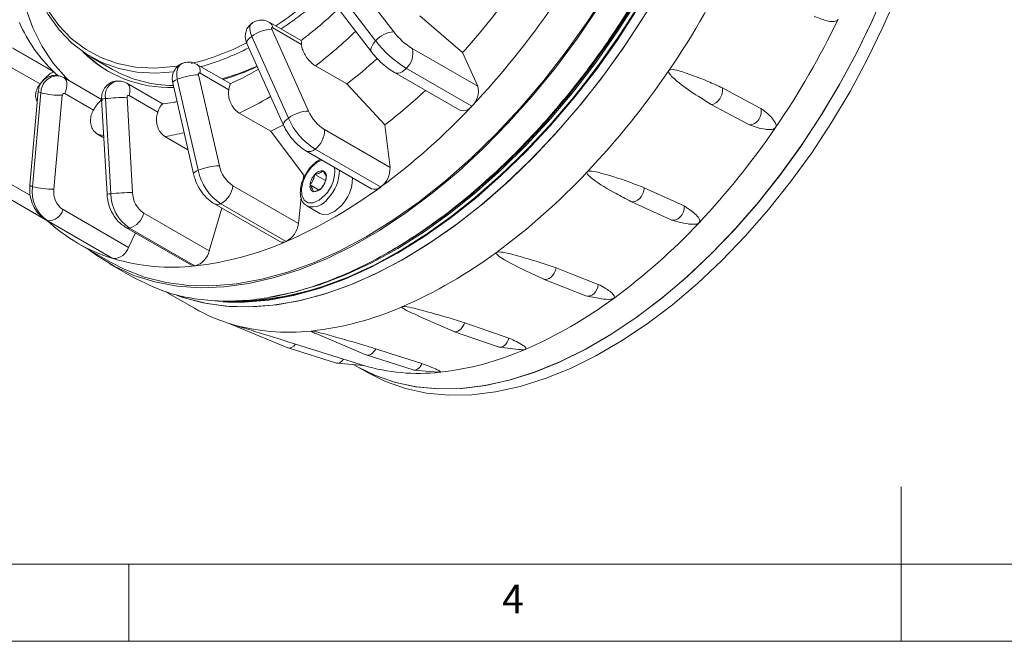
# Model space of a CAD drawing. Units: millimetres. Extents: x 5 to 415, y 5 to 292.
# Drawn here: x 153 to 217, y 5 to 45 of the extents above; entities that cross this region are included whole.
import ezdxf

# ---------------------------------------------------------------- set-up
doc = ezdxf.new("R2010")
doc.units = ezdxf.units.MM
doc.styles.add('SLDTEXTSTYLE0', font='TXT', dxfattribs={"width": 0.75})

msp = doc.modelspace()

# ---------------------------------------------------------------- linework, layer by layer
at = {"linetype": 'Continuous', "lineweight": 15}
for p, q in [((173.788, 48.889), (177.16, 44.474)), ((172.61, 48.314), (175.982, 43.899)), ((172.34, 47.593), (175.712, 43.178)), ((181.609, 43.135), (178.838, 45.509)), ((171.168, 43.912), (169.12, 45.095)), ((169.257, 44.651), (171.633, 39.353)), ((171.18, 43.666), (169.321, 44.74)), ((167.956, 44.187), (170.332, 38.889)), ((155.014, 41.972), (152.461, 43.446)), ((155.174, 41.87), (152.522, 43.401)), ((167.644, 43.731), (170.02, 38.432)), ((178.353, 43.405), (182.595, 40.956)), ((157.564, 42.846), (158.943, 42.05)), ((182.595, 40.956), (181.609, 43.135)), ((154.251, 41.107), (152.392, 42.181)), ((166.6, 41.115), (164.413, 42.377)), ((174.119, 41.104), (172.086, 42.278)), ((177.97, 42.117), (182.212, 39.668)), ((155.455, 41.621), (155.174, 41.87)), ((155.789, 41.524), (155.564, 41.604)), ((158.24, 40.109), (155.789, 41.524)), ((164.517, 41.702), (165.862, 35.808)), ((166.473, 40.736), (164.614, 41.809)), ((177.199, 41.85), (181.442, 39.4)), ((162.231, 39.794), (159.866, 41.159)), ((162.841, 41.181), (164.186, 35.287)), ((163.137, 41.405), (164.482, 35.512)), ((176.579, 38.453), (174.119, 41.104)), ((154.137, 40.633), (153.593, 34.553)), ((154.31, 40.532), (153.766, 34.451)), ((155.694, 40.371), (155.15, 34.29)), ((157.71, 39.411), (155.85, 40.485)), ((159.891, 40.242), (160.24, 34.081)), ((161.879, 39.285), (160.019, 40.358)), ((158.239, 40.121), (158.588, 33.96)), ((158.483, 40.159), (158.832, 33.998)), ((169.185, 38.043), (167.152, 39.216)), ((176.915, 35.699), (176.579, 38.453)), ((158.381, 37.614), (157.972, 37.85)), ((163.831, 36.844), (162.338, 37.706)), ((172.672, 38.148), (176.915, 35.699)), ((171.471, 36.771), (175.714, 34.321)), ((172.064, 36.88), (176.306, 34.431)), ((151.415, 35.16), (153.636, 33.878)), ((171.293, 34.94), (171.321, 35.205)), ((172.725, 34.853), (172.048, 35.244)), ((150.485, 34.694), (154.697, 32.262)), ((166.742, 34.511), (170.985, 32.062)), ((172.286, 34.249), (171.732, 34.569)), ((165.541, 33.347), (169.784, 30.898)), ((165.949, 33.35), (170.192, 30.901)), ((170.985, 32.062), (171.165, 33.743)), ((171.525, 33.205), (172.374, 32.716)), ((171.555, 33.19), (171.525, 33.205)), ((155.739, 32.965), (159.981, 30.516)), ((160.967, 32.744), (165.209, 30.294)), ((165.209, 30.294), (166.032, 33.064)), ((154.678, 32.272), (158.92, 29.823)), ((154.747, 32.242), (154.678, 32.272)), ((154.747, 32.242), (158.99, 29.793)), ((195.132, 32.292), (195.2, 32.271)), ((195.132, 32.292), (195.2, 32.271)), ((159.813, 31.813), (164.056, 29.364)), ((159.981, 30.516), (160.433, 31.455)), ((160.043, 31.768), (164.285, 29.319)), ((156.688, 30.795), (158.809, 29.57)), ((177.09, 30.364), (177.35, 30.517)), ((158.747, 29.462), (160.252, 28.593)), ((158.99, 29.793), (158.92, 29.823)), ((185.754, 28.982), (186.835, 28.473)), ((186.855, 28.464), (189.596, 27.389)), ((162.35, 27.671), (164.254, 26.571)), ((189.668, 27.369), (190.418, 27.227)), ((166.537, 25.576), (170.288, 24.013)), ((178.719, 26.091), (180.998, 25.083)), ((172.065, 24.957), (175.354, 23.562)), ((181.022, 25.073), (183.908, 24.071)), ((170.31, 24.005), (173.451, 23.024)), ((183.983, 24.054), (185.232, 23.908)), ((173.506, 23.013), (175.193, 22.869)), ((175.378, 23.553), (178.401, 22.583)), ((174.577, 22.921), (174.8, 22.792)), ((174.8, 22.792), (175.507, 22.384)), ((175.193, 22.869), (175.212, 22.867)), ((178.469, 22.57), (180.035, 22.436)), ((180.035, 22.436), (180.061, 22.433))]:
    msp.add_line(p, q, dxfattribs=at)
at = {"linetype": 'Continuous', "lineweight": 0}
for p, q in [((210, 5), (210, 15)), ((10, 10), (227.8, 10)), ((160, 5), (160, 10)), ((5, 5), (415, 5))]:
    msp.add_line(p, q, dxfattribs=at)
at = {"linetype": 'Continuous', "lineweight": 15, "flags": 128}
for points in [[(200.474, 70.777), (200.467, 70.047), (200.364, 68.023), (200.136, 65.941), (199.786, 63.812), (199.315, 61.649), (198.725, 59.462), (198.021, 57.263), (197.204, 55.064), (196.281, 52.876), (195.256, 50.712), (194.134, 48.582), (192.922, 46.499), (191.625, 44.473), (190.251, 42.515), (188.807, 40.636)], [(177.35, 30.517), (178.835, 31.445), (180.523, 32.634), (182.192, 33.954), (183.835, 35.398), (185.442, 36.959), (187.005, 38.628), (188.515, 40.396), (189.964, 42.254), (191.345, 44.193), (192.651, 46.2), (193.873, 48.267), (195.006, 50.381), (196.044, 52.532), (196.981, 54.709), (197.812, 56.898), (198.532, 59.09), (199.139, 61.271), (199.628, 63.431), (199.997, 65.558), (200.245, 67.641), (200.369, 69.668), (200.383, 70.416)], [(177.352, 30.168), (179.055, 31.223), (180.749, 32.417), (182.426, 33.742), (184.075, 35.192), (185.688, 36.758), (187.256, 38.434), (188.772, 40.209), (190.227, 42.074), (191.613, 44.019), (192.923, 46.035), (194.15, 48.109), (195.288, 50.232), (196.33, 52.391), (197.27, 54.575), (198.104, 56.773), (198.828, 58.973), (199.437, 61.163), (199.928, 63.331), (200.298, 65.466), (200.546, 67.557), (200.671, 69.592), (200.686, 70.655)], [(200.729, 70.63), (200.713, 69.567), (200.589, 67.532), (200.341, 65.442), (199.97, 63.307), (199.479, 61.139), (198.87, 58.949), (198.147, 56.749), (197.313, 54.551), (196.372, 52.367), (195.33, 50.207), (194.193, 48.085), (192.966, 46.01), (191.656, 43.995), (190.27, 42.05), (188.815, 40.184), (187.299, 38.409), (185.73, 36.734), (184.117, 35.167), (182.468, 33.717), (180.792, 32.392), (179.098, 31.199), (177.394, 30.144)], [(177.394, 30.144), (179.098, 31.199), (180.792, 32.392), (182.468, 33.717), (184.117, 35.167), (185.73, 36.734), (187.299, 38.409), (188.815, 40.184), (190.27, 42.05), (191.656, 43.995), (192.966, 46.01), (194.193, 48.085), (195.33, 50.207), (196.372, 52.367), (197.313, 54.551), (198.147, 56.749), (198.87, 58.949), (199.479, 61.139), (199.97, 63.307), (200.341, 65.442), (200.589, 67.532), (200.713, 69.567), (200.729, 70.63)], [(201.259, 70.291), (201.244, 69.261), (201.119, 67.226), (200.871, 65.136), (200.5, 63.001), (200.009, 60.832), (199.4, 58.643), (198.677, 56.443), (197.843, 54.245), (196.902, 52.06), (195.861, 49.901), (194.723, 47.779), (193.496, 45.704), (192.186, 43.689), (190.8, 41.743), (189.345, 39.878), (187.829, 38.103), (186.26, 36.428), (184.647, 34.861), (182.998, 33.411), (181.322, 32.086), (179.628, 30.893), (177.925, 29.838)], [(200.686, 70.655), (200.679, 69.925), (200.576, 67.9), (200.348, 65.818), (199.998, 63.69), (199.527, 61.526), (198.937, 59.339), (198.233, 57.14), (197.417, 54.941), (196.494, 52.754), (195.468, 50.589), (194.346, 48.46), (193.134, 46.377), (191.837, 44.351), (190.463, 42.393), (189.019, 40.514)], [(156.12, 41.333), (155.925, 41.521), (155.106, 42.458), (154.393, 43.532), (153.793, 44.735), (153.308, 46.058), (152.942, 47.492), (152.699, 49.026), (152.579, 50.65), (152.584, 52.351), (152.714, 54.117)], [(153.303, 49.431), (153.324, 49.335), (153.689, 47.972), (154.175, 46.722), (154.778, 45.596), (155.493, 44.603), (156.315, 43.751), (157.236, 43.047), (158.249, 42.497), (159.346, 42.104), (160.518, 41.873), (161.756, 41.804), (162.922, 41.883)], [(153.364, 49.382), (153.681, 48.233), (154.162, 46.997), (154.758, 45.884), (155.465, 44.902), (156.277, 44.06), (157.187, 43.363), (158.189, 42.819), (159.274, 42.431), (160.433, 42.202), (161.657, 42.135), (162.937, 42.229), (163.27, 42.278)], [(191.036, 47.193), (189.719, 45.163), (188.326, 43.203), (186.863, 41.324), (185.338, 39.536), (183.76, 37.848), (182.137, 36.27), (180.477, 34.809), (178.79, 33.474), (177.085, 32.273), (175.371, 31.21), (173.656, 30.293), (171.951, 29.526), (170.264, 28.913), (168.605, 28.457), (166.982, 28.162), (165.404, 28.027), (163.879, 28.055), (162.416, 28.245), (161.022, 28.596), (159.706, 29.106), (158.809, 29.57)], [(184.626, 21.914), (186.243, 22.423), (187.884, 23.087), (189.539, 23.903), (191.198, 24.867), (192.851, 25.973), (194.491, 27.214), (196.106, 28.584), (197.688, 30.074), (199.227, 31.676), (200.716, 33.381), (202.145, 35.18), (203.506, 37.061), (204.791, 39.014), (205.993, 41.028), (207.106, 43.092), (208.122, 45.193), (209.036, 47.319)], [(185.333, 21.506), (186.95, 22.015), (188.591, 22.679), (190.246, 23.495), (191.905, 24.459), (193.559, 25.565), (195.198, 26.806), (196.813, 28.175), (198.395, 29.666), (199.935, 31.268), (201.423, 32.973), (202.852, 34.772), (204.213, 36.653), (205.498, 38.606), (206.7, 40.62), (207.813, 42.684), (208.829, 44.785), (209.743, 46.911)], [(157.369, 30.402), (157.86, 30.032), (159.052, 29.292), (160.331, 28.707), (161.69, 28.28), (163.122, 28.012), (164.62, 27.906), (166.175, 27.962), (167.779, 28.18), (169.423, 28.558), (171.1, 29.094), (172.799, 29.786), (174.512, 30.63), (176.229, 31.622), (177.942, 32.755), (179.641, 34.025), (181.317, 35.424), (182.962, 36.945), (184.566, 38.579), (186.121, 40.319), (187.618, 42.154), (189.05, 44.075), (190.41, 46.071)], [(193.283, 45.364), (191.96, 43.359), (190.562, 41.427), (189.096, 39.576), (187.571, 37.817), (185.994, 36.159), (184.375, 34.611), (182.721, 33.181), (181.041, 31.878), (179.344, 30.707), (177.641, 29.676), (175.938, 28.789), (174.246, 28.051), (172.574, 27.467), (170.93, 27.039), (169.324, 26.77), (167.764, 26.661), (166.257, 26.712), (164.813, 26.924), (163.439, 27.296), (163.139, 27.402)], [(208.162, 45.281), (207.15, 43.179), (206.042, 41.113), (204.843, 39.097), (203.561, 37.141), (202.203, 35.257), (200.777, 33.455), (199.291, 31.745), (197.753, 30.138), (196.173, 28.643), (194.559, 27.269), (192.92, 26.022), (191.267, 24.91), (189.608, 23.941), (187.953, 23.118), (186.311, 22.447), (184.692, 21.932), (183.106, 21.576), (181.56, 21.381), (180.065, 21.347), (178.628, 21.476), (177.258, 21.765), (175.963, 22.215), (174.8, 22.792)], [(167.968, 45.043), (167.904, 44.978), (167.843, 44.834), (167.831, 44.646), (167.869, 44.426), (167.956, 44.187)], [(169.321, 44.74), (169.299, 44.75), (169.28, 44.753), (169.263, 44.749), (169.252, 44.739), (169.245, 44.723), (169.243, 44.702), (169.248, 44.678), (169.257, 44.651)], [(167.956, 44.187), (167.831, 44.086), (167.733, 43.988), (167.668, 43.895), (167.636, 43.812), (167.64, 43.741), (167.644, 43.731)], [(175.982, 43.899), (175.865, 43.762), (175.772, 43.626), (175.708, 43.496), (175.674, 43.378), (175.672, 43.275), (175.703, 43.191), (175.712, 43.178)], [(163.462, 42.439), (163.432, 42.425), (163.285, 42.311), (163.177, 42.14), (163.114, 41.923), (163.1, 41.672), (163.137, 41.405)], [(166.047, 41.434), (167.142, 41.78), (168.308, 42.25)], [(177.97, 42.117), (177.837, 41.994), (177.699, 41.899), (177.561, 41.835), (177.429, 41.805), (177.306, 41.81), (177.199, 41.85), (177.199, 41.85)], [(155.85, 40.485), (155.924, 40.663), (155.973, 40.841), (155.995, 41.012), (155.991, 41.169), (155.959, 41.307), (155.902, 41.42), (155.821, 41.503), (155.788, 41.525)], [(164.614, 41.809), (164.591, 41.819), (164.57, 41.821), (164.55, 41.815), (164.534, 41.802), (164.522, 41.783), (164.515, 41.759), (164.513, 41.732), (164.517, 41.702)], [(160.019, 40.358), (160.059, 40.534), (160.073, 40.702), (160.059, 40.853), (160.019, 40.983), (159.954, 41.086), (159.866, 41.159), (159.865, 41.16)], [(163.137, 41.405), (163.014, 41.347), (162.921, 41.291), (162.862, 41.239), (162.84, 41.194), (162.841, 41.181)], [(198.432, 40.853), (199.26, 40.411), (200.918, 39.526)], [(154.31, 40.532), (154.216, 40.566), (154.158, 40.599), (154.137, 40.63), (154.137, 40.633)], [(155.85, 40.485), (155.827, 40.494), (155.801, 40.495), (155.775, 40.489), (155.751, 40.476), (155.729, 40.456), (155.712, 40.431), (155.7, 40.402), (155.694, 40.371)], [(160.019, 40.358), (159.996, 40.367), (159.972, 40.369), (159.95, 40.362), (159.929, 40.348), (159.912, 40.328), (159.899, 40.302), (159.892, 40.273), (159.891, 40.242)], [(189.019, 40.514), (187.513, 38.723), (185.952, 37.03), (184.346, 35.445), (182.702, 33.975), (181.03, 32.629), (179.338, 31.413), (177.636, 30.334), (175.932, 29.399), (174.236, 28.611), (172.556, 27.975), (170.902, 27.495), (169.282, 27.172), (167.705, 27.01), (166.18, 27.008), (165.794, 27.034)], [(188.807, 40.636), (187.301, 38.845), (185.74, 37.153), (184.134, 35.567), (182.49, 34.097), (180.818, 32.751), (179.126, 31.535), (177.424, 30.457), (175.72, 29.521), (174.024, 28.733), (172.344, 28.097), (170.69, 27.617), (169.117, 27.302)], [(200.185, 38.454), (199.32, 38.915), (197.699, 39.78)], [(170.332, 38.889), (170.207, 38.788), (170.109, 38.689), (170.044, 38.597), (170.012, 38.513), (170.016, 38.443), (170.02, 38.432)], [(170.011, 38.451), (169.625, 38.255), (169.185, 38.043)], [(158.373, 37.762), (158.336, 37.77), (157.972, 37.85)], [(171.321, 35.205), (170.982, 35.656), (169.185, 38.043)], [(172.5, 36.177), (172.195, 36.029), (171.824, 35.714), (171.506, 35.288), (171.279, 34.805), (171.17, 34.32), (171.193, 33.895), (171.344, 33.578), (171.605, 33.409), (171.945, 33.409), (172.323, 33.576), (172.694, 33.892), (172.694, 33.892)], [(164.482, 35.512), (164.358, 35.453), (164.266, 35.397), (164.207, 35.346), (164.185, 35.3), (164.186, 35.287)], [(153.766, 34.451), (153.672, 34.485), (153.614, 34.518), (153.593, 34.549), (153.593, 34.553)], [(193.362, 34.384), (194.228, 33.99), (195.962, 33.201)], [(172.374, 32.716), (172.566, 32.645), (172.938, 32.669), (173.344, 32.861), (173.74, 33.203)], [(195.109, 32.3), (194.204, 32.711), (192.508, 33.483)], [(160.043, 31.768), (159.92, 31.773), (159.813, 31.813), (159.813, 31.813)], [(166.1, 26.99), (167.49, 26.974), (169.059, 27.11), (170.672, 27.405), (172.321, 27.859), (173.997, 28.47), (175.691, 29.232), (177.394, 30.144)], [(177.394, 30.144), (175.691, 29.232), (173.997, 28.47), (172.321, 27.859), (170.672, 27.405), (169.059, 27.11), (167.49, 26.974), (166.4, 26.975)], [(177.925, 29.838), (176.221, 28.926), (174.527, 28.163), (172.851, 27.553), (171.202, 27.099), (169.589, 26.803), (168.02, 26.668), (166.504, 26.692), (165.049, 26.878), (163.663, 27.223), (163.103, 27.415)], [(164.285, 29.319), (164.163, 29.324), (164.056, 29.364)], [(187.67, 29.194), (188.645, 28.812), (190.399, 28.124)], [(181.746, 25.634), (182.753, 25.285), (184.607, 24.641)], [(170.802, 24.252), (171.836, 23.93), (173.906, 23.283)], [(175.992, 23.949), (176.988, 23.63), (178.982, 22.99)], [(174.8, 22.792), (175.911, 22.237), (177.203, 21.781), (178.57, 21.485), (180.004, 21.349), (181.497, 21.376), (183.041, 21.565), (184.626, 21.914)], [(175.507, 22.384), (176.618, 21.829), (177.91, 21.373), (179.277, 21.076), (180.711, 20.941), (182.204, 20.968), (183.748, 21.157), (185.333, 21.506)]]:
    msp.add_lwpolyline(points, dxfattribs=at)
at = {"linetype": 'Continuous', "lineweight": 15}
for centre, radius, start, end in [((147.921, 74.104), 56.964, 325.66343, 334.33655), ((155.237, 66.608), 26.007, 303.29027, 311.89347), ((155.196, 66.635), 26.406, 303.71757, 311.85952), ((147.577, 73.906), 45.881, 317.88071, 323.93168), ((143.376, 76.31), 53.394, 316.66589, 325.74497), ((157.689, 68.465), 53.512, 325.66343, 334.33658), ((162, 49.071), 9.922, 203.67094, 226.53041), ((169.351, 42.332), 2.322, 92.32009, 126.94607), ((168.879, 44.724), 0.442, 2.10516, 57.22581), ((151.025, 69.434), 34.366, 307.79663, 313.523), ((177.197, 42.906), 1.569, 91.3432, 140.72144), ((180.616, 47.131), 4.359, 217.54526, 238.71324), ((160.433, 57.539), 15.533, 283.39215, 297.53298), ((160.249, 58.036), 16.412, 285.61995, 297.27616), ((181.743, 48.326), 7.265, 217.54526, 238.71326), ((177.065, 43.087), 1.326, 313.02478, 13.87499), ((162.616, 48.801), 7.924, 225.02664, 272.12091), ((162.66, 48.467), 7.666, 225.04821, 239.1589), ((153.461, 67.77), 33.731, 307.76626, 312.07835), ((164.086, 41.942), 0.544, 345.89524, 53.1794), ((161.443, 57.01), 16.299, 286.65679, 294.94282), ((155.39, 40.555), 1.08, 80.49735, 181.24201), ((162.9, 49.051), 8.042, 240.52226, 269.86036), ((164.671, 37.625), 4.08, 92.16448, 112.08697), ((150.993, 71.914), 53.192, 316.6658, 325.74505), ((159.468, 40.33), 1, 104.26801, 189.88129), ((181.307, 40.638), 1.326, 313.02478, 13.87499), ((155.607, 45.667), 5.297, 255.82434, 270.93964), ((160.514, 17.785), 22.465, 91.58935, 95.18795), ((157.044, 60.689), 23.733, 295.207, 300.76513), ((154.293, 67.291), 36.446, 307.69696, 313.12461), ((158.488, 39.324), 0.834, 90.34013, 107.32165), ((150.512, 69.47), 43.509, 306.35888, 316.76828), ((181.646, 40.055), 0.685, 252.65338, 325.6855), ((171.727, 37.033), 2.322, 92.32006, 126.9461), ((174.493, 40.726), 4.548, 203.82234, 237.71816), ((174.13, 40.455), 2.729, 203.82233, 237.71821), ((160.574, 66.408), 49.969, 316.66587, 325.74499), ((160.147, 52.343), 14.8, 278.5133, 283.41117), ((171.162, 38.093), 1.512, 306.62896, 2.06474), ((171.686, 37.269), 0.542, 246.10241, 314.18749), ((166.016, 31.731), 4.08, 92.16461, 112.08685), ((167.861, 36.218), 2.04, 191.58008, 236.75152), ((167.813, 36.194), 3.4, 191.57999, 236.75169), ((172.929, 34.419), 1.207, 136.86658, 172.83485), ((172.515, 34.902), 0.579, 84.01056, 143.76566), ((172.421, 35.133), 0.378, 345.19048, 65.81809), ((171.122, 35.458), 2.219, 315.08381, 6.22291), ((170.99, 35.532), 2.646, 315.93954, 359.75936), ((175.404, 35.644), 1.512, 306.62896, 2.06474), ((158.102, 65.1), 43.345, 306.3589, 316.76829), ((156.005, 34.123), 2.263, 171.67081, 236.24606), ((155.063, 39.587), 5.297, 255.82417, 270.93994), ((165.241, 34.686), 1.512, 297.93436, 353.37177), ((157.771, 59.478), 31.16, 293.49216, 306.50247), ((172.097, 34.473), 0.378, 165.19006, 245.8185), ((171.589, 35.187), 1.207, 316.86666, 352.83474), ((171.827, 35.049), 2.659, 316.00591, 359.03257), ((175.927, 34.822), 0.544, 246.90897, 314.09241), ((156.493, 34.094), 1.358, 171.67064, 236.24623), ((158.837, 33.164), 0.834, 90.34136, 107.32042), ((160.863, 11.623), 22.467, 91.58946, 95.18784), ((161.568, 34.041), 2.737, 180.89234, 236.12373), ((161.882, 34.107), 1.642, 180.89227, 236.12382), ((172.003, 34.704), 0.579, 264.01046, 323.76568), ((165.742, 33.742), 0.443, 242.98185, 297.87497), ((171.885, 34.338), 1.195, 253.95394, 327.30049), ((154.753, 33.275), 1.033, 269.67882, 342.52887), ((159.674, 33.042), 1.326, 286.12181, 346.97726), ((162.264, 40.454), 11.153, 227.05995, 252.92932), ((169.483, 32.237), 1.512, 297.93436, 353.37177), ((167.253, 60.007), 40.718, 306.35886, 316.7683), ((162.048, 49.488), 20.292, 276.33062, 293.6609), ((169.985, 31.293), 0.443, 243.03146, 297.87148), ((158.996, 30.826), 1.033, 269.67882, 342.52887), ((163.917, 30.593), 1.326, 286.12181, 346.97726), ((166.197, 48.181), 21.187, 270.72033, 301.76747), ((165.333, 55.146), 31.042, 293.49217, 306.50245), ((162.808, 42.65), 13.412, 253.45909, 276.32187), ((174.046, 50.656), 29.161, 293.49215, 306.50248), ((169.831, 36.248), 11.169, 240.0458, 252.90435), ((169.594, 45.194), 20.216, 276.33066, 293.66086), ((170.352, 38.381), 13.362, 253.45913, 276.32185), ((178.049, 41.307), 18.991, 276.33058, 293.66094), ((178.761, 34.907), 12.552, 253.45908, 276.32189)]:
    msp.add_arc(centre, radius, start, end, dxfattribs=at)
for centre, major_axis, ratio, start_param, end_param in [((197.871, 40.483), (0.358, 0.659), 0.686967, 3.507682, 5.622158), ((200.328, 39.172), (0.337, 0.67), 0.774074, 3.48403, 5.59897), ((192.799, 34.174), (0.325, 0.676), 0.678972, 3.214898, 5.329375), ((195.37, 33.004), (0.266, 0.702), 0.758199, 3.150532, 5.265472), ((187.142, 29.157), (0.297, 0.689), 0.663585, 3.119575, 5.042009), ((189.839, 28.1), (0.208, 0.722), 0.728198, 3.073145, 4.951775), ((181.285, 25.776), (0.275, 0.698), 0.641929, 3.115167, 4.762273), ((170.555, 24.714), (0.256, 0.705), 0.586248, 3.114576, 4.227703), ((184.113, 24.794), (0.168, 0.733), 0.686821, 3.066741, 4.661227), ((175.627, 24.261), (0.261, 0.703), 0.615542, 3.11366, 4.490959), ((173.624, 23.756), (0.145, 0.739), 0.582703, 3.078184, 4.137511), ((178.582, 23.313), (0.148, 0.738), 0.637208, 3.069689, 4.391354)]:
    msp.add_ellipse(centre, major_axis=major_axis, ratio=ratio, start_param=start_param, end_param=end_param, dxfattribs=at)
for points, knots in [([(200.378, 70.833), (200.365, 70.136), (200.339, 68.68), (200.095, 66.359), (199.696, 63.896), (199.125, 61.359), (198.394, 58.795), (197.518, 56.245), (196.498, 53.703), (195.327, 51.162), (194.023, 48.667), (192.61, 46.258), (191.088, 43.925), (189.448, 41.667), (187.719, 39.523), (185.928, 37.526), (184.075, 35.666), (182.153, 33.945), (180.192, 32.393), (178.226, 31.033), (176.251, 29.856), (174.262, 28.866), (172.291, 28.081), (170.372, 27.512), (168.498, 27.151), (166.665, 27.002), (164.623, 27.089), (162.42, 27.517), (160.977, 28.233), (160.25, 28.594)], [0, 0, 0, 0, 0.032394, 0.067748, 0.103102, 0.139482, 0.175863, 0.211216, 0.24657, 0.28295, 0.319331, 0.354685, 0.390038, 0.426419, 0.462799, 0.498153, 0.533506, 0.569887, 0.606268, 0.641621, 0.676975, 0.713355, 0.749736, 0.78509, 0.820443, 0.856824, 0.893204, 0.94618, 1, 1, 1, 1]), ([(173.569, 45.983), (173.404, 45.824), (172.801, 45.244), (171.989, 44.555), (171.342, 44.065), (171.148, 43.918)], [0, 0, 0, 0, 0.209824, 0.762531, 1, 1, 1, 1]), ([(204.365, 45.498), (204.623, 45.394), (205.042, 45.226), (205.536, 45.125), (205.787, 45.173), (205.863, 45.217), (205.9, 45.251), (205.916, 45.28), (205.922, 45.29)], [0, 0, 0, 0, 0.520229, 0.84709, 0.928964, 0.956779, 0.984842, 1, 1, 1, 1]), ([(167.976, 45.033), (167.891, 44.965), (167.717, 44.826), (167.579, 44.528), (167.529, 44.223), (167.558, 43.954), (167.618, 43.797), (167.644, 43.731)], [0, 0, 0, 0, 0.221575, 0.451327, 0.655868, 0.853285, 1, 1, 1, 1]), ([(169.12, 45.095), (168.992, 45.152), (168.756, 45.257), (168.373, 45.235), (168.102, 45.158), (167.995, 45.052), (167.976, 45.033)], [0, 0, 0, 0, 0.338977, 0.629669, 0.934168, 1, 1, 1, 1]), ([(171.161, 43.899), (171.162, 43.905), (171.163, 43.919), (171.172, 43.845), (171.178, 43.726), (171.18, 43.666)], [0, 0, 0, 0, 0.245522, 0.621783, 1, 1, 1, 1]), ([(172.086, 42.278), (172.019, 42.321), (171.863, 42.423), (171.622, 42.667), (171.399, 42.979), (171.243, 43.31), (171.188, 43.539), (171.181, 43.648), (171.18, 43.666)], [0, 0, 0, 0, 0.1499033, 0.3522687, 0.5546818, 0.7572206, 0.9599015, 1, 1, 1, 1]), ([(175.712, 43.178), (175.773, 43.101), (175.95, 42.878), (176.298, 42.521), (176.746, 42.136), (177.048, 41.945), (177.199, 41.85)], [0, 0, 0, 0, 0.149668, 0.435281, 0.717718, 1, 1, 1, 1]), ([(163.467, 42.424), (163.419, 42.408), (163.251, 42.352), (163.038, 42.138), (162.866, 41.836), (162.794, 41.506), (162.826, 41.29), (162.841, 41.181)], [0, 0, 0, 0, 0.10033, 0.347807, 0.570404, 0.785001, 1, 1, 1, 1]), ([(164.413, 42.377), (164.297, 42.429), (164.065, 42.531), (163.721, 42.538), (163.537, 42.455), (163.467, 42.424)], [0, 0, 0, 0, 0.385791, 0.769545, 1, 1, 1, 1]), ([(155.564, 41.604), (155.516, 41.623), (155.345, 41.693), (155.024, 41.664), (154.667, 41.528), (154.379, 41.276), (154.193, 40.964), (154.154, 40.735), (154.137, 40.633)], [0, 0, 0, 0, 0.077547, 0.277036, 0.465134, 0.65119, 0.845085, 1, 1, 1, 1]), ([(155.174, 41.87), (155.173, 41.87), (155.143, 41.874), (155.051, 41.858), (154.863, 41.746), (154.636, 41.543), (154.433, 41.328), (154.312, 41.181), (154.251, 41.107)], [0, 0, 0, 0, 0.002414, 0.205496, 0.501128, 0.711454, 0.855353, 1, 1, 1, 1]), ([(155.009, 41.964), (155.064, 41.936), (155.121, 41.908), (155.172, 41.871), (155.174, 41.87)], [0, 0, 0, 0, 0.975221, 1, 1, 1, 1]), ([(168.392, 42.062), (167.998, 41.836), (167.389, 41.487), (166.789, 41.219), (166.578, 41.124)], [0, 0, 0, 0, 0.647371, 1, 1, 1, 1]), ([(194.958, 41.973), (194.956, 41.97), (194.949, 41.959), (194.943, 41.935), (194.944, 41.885), (195.016, 41.728), (195.474, 41.268), (196.396, 40.6), (197.257, 40.058), (197.699, 39.78)], [0, 0, 0, 0, 0.002692, 0.007391, 0.015161, 0.038428, 0.143646, 0.561015, 1, 1, 1, 1]), ([(198.432, 40.853), (198.122, 40.993), (197.205, 41.408), (196.106, 41.819), (195.249, 42.06), (195.019, 42.019), (194.98, 41.997), (194.965, 41.983), (194.96, 41.976), (194.958, 41.973)], [0, 0, 0, 0, 0.282097, 0.832948, 0.971121, 0.988469, 0.994322, 0.998487, 1, 1, 1, 1]), ([(154.076, 39.95), (154.055, 39.982), (153.977, 40.1), (153.953, 40.372), (154.015, 40.72), (154.144, 40.968), (154.236, 41.087), (154.251, 41.107)], [0, 0, 0, 0, 0.102662, 0.383077, 0.663665, 0.944449, 1, 1, 1, 1]), ([(159.224, 41.285), (159.188, 41.286), (159.022, 41.289), (158.75, 41.156), (158.47, 40.912), (158.29, 40.591), (158.234, 40.315), (158.238, 40.156), (158.239, 40.121)], [0, 0, 0, 0, 0.062703, 0.295249, 0.50986, 0.719035, 0.936866, 1, 1, 1, 1]), ([(159.866, 41.159), (159.747, 41.216), (159.542, 41.314), (159.318, 41.294), (159.224, 41.285)], [0, 0, 0, 0, 0.580305, 1, 1, 1, 1]), ([(166.586, 41.109), (166.575, 41.101), (166.555, 41.085), (166.517, 40.951), (166.488, 40.808), (166.473, 40.736)], [0, 0, 0, 0, 0.381099, 0.689747, 1, 1, 1, 1]), ([(167.152, 39.216), (167.124, 39.233), (167.041, 39.285), (166.876, 39.429), (166.679, 39.685), (166.52, 40.036), (166.443, 40.403), (166.453, 40.632), (166.473, 40.736), (166.473, 40.736)], [0, 0, 0, 0, 0.063348, 0.1898287, 0.3922752, 0.5947178, 0.7972589, 0.9999367, 1, 1, 1, 1]), ([(158.319, 40.052), (158.313, 40.056), (158.273, 40.082), (158.164, 40.022), (158.003, 39.855), (157.852, 39.648), (157.758, 39.49), (157.71, 39.411)], [0, 0, 0, 0, 0.06666, 0.413953, 0.661032, 0.830076, 1, 1, 1, 1]), ([(162.189, 39.783), (162.177, 39.788), (162.145, 39.801), (162.068, 39.697), (161.974, 39.52), (161.911, 39.363), (161.879, 39.285)], [0, 0, 0, 0, 0.188397, 0.530572, 0.764678, 1, 1, 1, 1]), ([(163.118, 39.968), (163.034, 39.947), (162.714, 39.869), (162.41, 39.837), (162.186, 39.813)], [0, 0, 0, 0, 0.264475, 1, 1, 1, 1]), ([(201.875, 38.282), (201.882, 38.293), (201.899, 38.322), (201.912, 38.383), (201.902, 38.511), (201.702, 38.889), (201.332, 39.212), (201.001, 39.462), (200.918, 39.526)], [0, 0, 0, 0, 0.0174428, 0.0433412, 0.0876155, 0.2223124, 0.8024767, 1, 1, 1, 1]), ([(157.972, 37.85), (157.909, 37.895), (157.761, 37.999), (157.597, 38.263), (157.512, 38.612), (157.534, 38.991), (157.626, 39.259), (157.698, 39.39), (157.71, 39.411)], [0, 0, 0, 0, 0.149903, 0.352269, 0.554682, 0.757221, 0.959902, 1, 1, 1, 1]), ([(162.338, 37.706), (162.274, 37.751), (162.123, 37.855), (161.935, 38.121), (161.808, 38.474), (161.776, 38.858), (161.822, 39.13), (161.871, 39.263), (161.879, 39.285)], [0, 0, 0, 0, 0.149903, 0.352268, 0.554682, 0.757221, 0.959901, 1, 1, 1, 1]), ([(170.02, 38.432), (170.068, 38.333), (170.204, 38.051), (170.505, 37.608), (170.923, 37.156), (171.259, 36.896), (171.445, 36.786), (171.471, 36.771)], [0, 0, 0, 0, 0.14833, 0.419115, 0.691553, 0.956922, 1, 1, 1, 1]), ([(200.185, 38.454), (200.517, 38.338), (200.923, 38.197), (201.452, 38.146), (201.646, 38.153), (201.778, 38.2), (201.833, 38.234), (201.863, 38.264), (201.874, 38.28), (201.875, 38.282)], [0, 0, 0, 0, 0.634058, 0.771517, 0.909704, 0.945325, 0.975517, 0.996417, 1, 1, 1, 1]), ([(172.435, 36.214), (172.357, 36.18), (172.148, 36.088), (171.83, 35.797), (171.549, 35.458), (171.434, 35.219), (171.395, 35.138)], [0, 0, 0, 0, 0.192314, 0.513099, 0.834833, 1, 1, 1, 1]), ([(164.186, 35.287), (164.217, 35.171), (164.301, 34.852), (164.537, 34.35), (164.914, 33.83), (165.271, 33.512), (165.494, 33.376), (165.541, 33.347)], [0, 0, 0, 0, 0.146113, 0.401582, 0.661435, 0.928573, 1, 1, 1, 1]), ([(171.395, 35.138), (171.354, 35.063), (171.228, 34.833), (171.12, 34.421), (171.086, 33.951), (171.186, 33.565), (171.356, 33.298), (171.513, 33.23), (171.57, 33.205)], [0, 0, 0, 0, 0.098848, 0.303036, 0.509266, 0.718663, 0.898772, 1, 1, 1, 1]), ([(171.732, 34.569), (171.81, 34.677), (171.956, 34.88), (172.019, 35.128), (172.048, 35.244)], [0, 0, 0, 0, 0.5346288, 1, 1, 1, 1]), ([(172.048, 35.244), (172.164, 35.273), (172.38, 35.328), (172.514, 35.43), (172.576, 35.477)], [0, 0, 0, 0, 0.53463, 1, 1, 1, 1]), ([(172.576, 35.477), (172.593, 35.451), (172.668, 35.34), (172.755, 35.18), (172.777, 35.078), (172.786, 35.036)], [0, 0, 0, 0, 0.152229, 0.652376, 1, 1, 1, 1]), ([(189.683, 35.411), (189.679, 35.407), (189.671, 35.396), (189.663, 35.374), (189.665, 35.325), (189.759, 35.165), (190.358, 34.685), (191.322, 34.115), (192.187, 33.654), (192.508, 33.483)], [0, 0, 0, 0, 0.003385, 0.008386, 0.017123, 0.045182, 0.175674, 0.693802, 1, 1, 1, 1]), ([(193.362, 34.384), (193.036, 34.511), (192.071, 34.884), (190.906, 35.254), (189.996, 35.481), (189.744, 35.447), (189.702, 35.427), (189.689, 35.417), (189.684, 35.412), (189.683, 35.411)], [0, 0, 0, 0, 0.2821162, 0.8343087, 0.9728543, 0.9902887, 0.9952859, 0.9993246, 1, 1, 1, 1]), ([(153.593, 34.553), (153.587, 34.423), (153.57, 34.079), (153.671, 33.528), (153.923, 32.977), (154.27, 32.546), (154.549, 32.358), (154.678, 32.272)], [0, 0, 0, 0, 0.142251, 0.376816, 0.613003, 0.822001, 1, 1, 1, 1]), ([(171.942, 34.128), (171.933, 34.17), (171.911, 34.272), (171.824, 34.432), (171.749, 34.543), (171.732, 34.569)], [0, 0, 0, 0, 0.347624, 0.847771, 1, 1, 1, 1]), ([(172.786, 35.036), (172.751, 34.903), (172.685, 34.655), (172.538, 34.455), (172.469, 34.362)], [0, 0, 0, 0, 0.53463, 1, 1, 1, 1]), ([(158.588, 33.96), (158.6, 33.834), (158.632, 33.495), (158.799, 32.957), (159.106, 32.421), (159.462, 32.04), (159.715, 31.876), (159.813, 31.813)], [0, 0, 0, 0, 0.1438224, 0.3874721, 0.6353178, 0.859253, 1, 1, 1, 1]), ([(172.469, 34.362), (172.397, 34.307), (172.261, 34.206), (172.043, 34.153), (171.942, 34.128)], [0, 0, 0, 0, 0.53463, 1, 1, 1, 1]), ([(196.92, 32.117), (196.928, 32.127), (196.948, 32.151), (196.966, 32.204), (196.962, 32.315), (196.761, 32.649), (196.38, 32.93), (196.04, 33.15), (195.962, 33.201)], [0, 0, 0, 0, 0.017841, 0.04391, 0.08874, 0.226059, 0.821866, 1, 1, 1, 1]), ([(195.2, 32.278), (195.525, 32.181), (195.92, 32.062), (196.44, 32.011), (196.641, 32.012), (196.784, 32.04), (196.863, 32.072), (196.901, 32.098), (196.917, 32.114), (196.92, 32.117)], [0, 0, 0, 0, 0.6177974, 0.753294, 0.8769235, 0.9389431, 0.9666336, 0.9946263, 1, 1, 1, 1]), ([(183.799, 30.194), (183.795, 30.19), (183.786, 30.183), (183.777, 30.165), (183.779, 30.126), (183.875, 29.996), (184.501, 29.586), (185.183, 29.242), (185.752, 28.983), (185.754, 28.982)], [0, 0, 0, 0, 0.004869, 0.012063, 0.02463, 0.064989, 0.252685, 0.997949, 1, 1, 1, 1]), ([(187.67, 29.194), (187.328, 29.31), (186.315, 29.655), (185.089, 30.007), (184.131, 30.233), (183.864, 30.219), (183.82, 30.206), (183.805, 30.198), (183.8, 30.194), (183.799, 30.194)], [0, 0, 0, 0, 0.282116, 0.834309, 0.972854, 0.990289, 0.995286, 0.999325, 1, 1, 1, 1]), ([(191.392, 27.216), (191.4, 27.222), (191.419, 27.238), (191.44, 27.275), (191.444, 27.353), (191.293, 27.587), (190.91, 27.843), (190.545, 28.044), (190.399, 28.124)], [0, 0, 0, 0, 0.014713, 0.039444, 0.080087, 0.19795, 0.679638, 1, 1, 1, 1]), ([(190.418, 27.228), (190.424, 27.227), (190.624, 27.178), (190.903, 27.142), (191.23, 27.157), (191.332, 27.183), (191.373, 27.202), (191.389, 27.213), (191.392, 27.216)], [0, 0, 0, 0, 0.017829, 0.702881, 0.874768, 0.94052, 0.985473, 1, 1, 1, 1]), ([(177.707, 26.677), (177.704, 26.676), (177.696, 26.672), (177.687, 26.662), (177.687, 26.638), (177.763, 26.554), (178.1, 26.367), (178.47, 26.212), (178.724, 26.105)], [0, 0, 0, 0, 0.007201, 0.019769, 0.040552, 0.102784, 0.384211, 1, 1, 1, 1]), ([(181.746, 25.634), (181.387, 25.747), (180.328, 26.077), (179.053, 26.433), (178.054, 26.674), (177.781, 26.689), (177.734, 26.685), (177.716, 26.681), (177.709, 26.678), (177.707, 26.677)], [0, 0, 0, 0, 0.282097, 0.832948, 0.971121, 0.988469, 0.994322, 0.998487, 1, 1, 1, 1]), ([(170.802, 24.252), (170.417, 24.372), (169.283, 24.724), (167.938, 25.142), (166.894, 25.466), (166.627, 25.548), (166.578, 25.563), (166.557, 25.57), (166.55, 25.572), (166.548, 25.573)], [0, 0, 0, 0, 0.282075, 0.830362, 0.967831, 0.985044, 0.993705, 0.997855, 1, 1, 1, 1]), ([(171.823, 25.101), (171.821, 25.101), (171.815, 25.1), (171.807, 25.097), (171.805, 25.087), (171.852, 25.05), (171.945, 25.005), (172.042, 24.968), (172.066, 24.959)], [0, 0, 0, 0, 0.017382, 0.049615, 0.104858, 0.249141, 0.81662, 1, 1, 1, 1]), ([(175.992, 23.949), (175.619, 24.062), (174.521, 24.395), (173.208, 24.773), (172.181, 25.046), (171.908, 25.095), (171.856, 25.101), (171.833, 25.102), (171.826, 25.101), (171.823, 25.101)], [0, 0, 0, 0, 0.282075, 0.830362, 0.967831, 0.985045, 0.993705, 0.997855, 1, 1, 1, 1]), ([(185.67, 23.912), (185.673, 23.914), (185.686, 23.92), (185.707, 23.935), (185.722, 23.967), (185.69, 24.052), (185.367, 24.299), (184.939, 24.492), (184.607, 24.641)], [0, 0, 0, 0, 0.005073, 0.025241, 0.055292, 0.112494, 0.31118, 1, 1, 1, 1]), ([(185.233, 23.914), (185.265, 23.908), (185.353, 23.891), (185.477, 23.887), (185.582, 23.892), (185.636, 23.9), (185.661, 23.909), (185.67, 23.912)], [0, 0, 0, 0, 0.241035, 0.647414, 0.785474, 0.924765, 1, 1, 1, 1]), ([(175.212, 22.867), (175.213, 22.867), (175.217, 22.866), (175.149, 22.888), (174.766, 23.011), (174.282, 23.164), (173.906, 23.283)], [0, 0, 0, 0, 0.011646, 0.071491, 0.279356, 1, 1, 1, 1]), ([(180.143, 22.432), (180.145, 22.432), (180.157, 22.433), (180.176, 22.439), (180.186, 22.455), (180.143, 22.507), (179.786, 22.691), (179.333, 22.859), (178.982, 22.99)], [0, 0, 0, 0, 0.0050739, 0.0252407, 0.0552921, 0.1124944, 0.3111801, 1, 1, 1, 1]), ([(180.061, 22.433), (180.081, 22.432), (180.112, 22.43), (180.134, 22.431), (180.143, 22.432)], [0, 0, 0, 0, 0.637164, 1, 1, 1, 1])]:
    msp.add_open_spline(points, degree=3, knots=knots, dxfattribs=at)

# ---------------------------------------------------------------- texts
at = {"linetype": 'Continuous', "lineweight": 0, "insert": (184.167, 8.668), "char_height": 1.852, "attachment_point": 1, "style": 'SLDTEXTSTYLE0'}
msp.add_mtext('4', dxfattribs=at)

doc.saveas('drawing.dxf')
